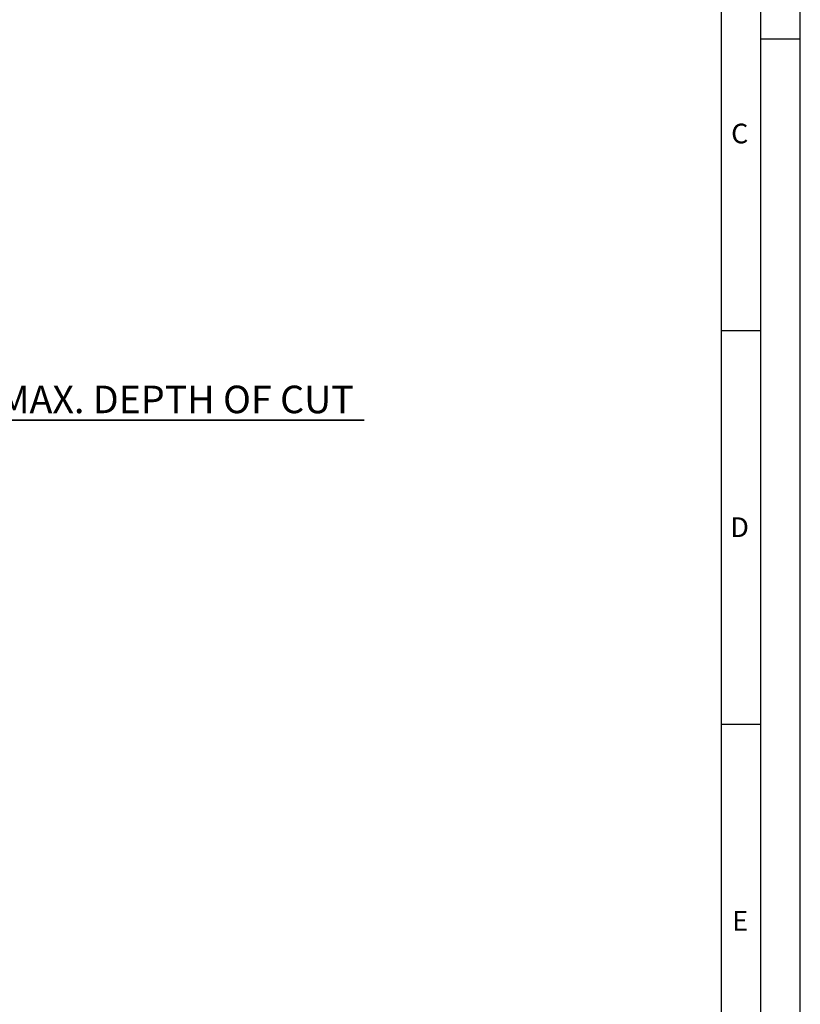
# Model space of a CAD drawing. Units: millimetres. Extents: x 0 to 594, y 0 to 420.
# Drawn here: x 495 to 594, y 174 to 299 of the extents above; entities that cross this region are included whole.
import ezdxf

# ---------------------------------------------------------------- set-up
doc = ezdxf.new("R2010")
doc.units = ezdxf.units.MM
doc.header["$LTSCALE"] = 32.67
doc.layers.get('0').update_dxf_attribs({"linetype": 'CONTINUOUS'})
doc.layers.add('607040902-000-01-ED1_FORMAT', color=7, linetype='CONTINUOUS')
doc.layers.add('607088267-000_DIM', color=7, linetype='CONTINUOUS')
doc.styles.get("Standard").update_dxf_attribs({"font": 'TXT.SHX', "width": 0.7})
doc.dimstyles.new('DIMSTYLE_2', dxfattribs={"dimtxt": 3.5, "dimasz": 3.5, "dimexe": 1.5, "dimexo": 0, "dimgap": 0.875, "dimtad": 1, "dimdec": 3, "dimlfac": 0.5, "dimdsep": 46, "dimtxsty": 'STANDARD', "dimblk": '_FILLED', "dimblk1": '_FILLED', "dimblk2": '_FILLED', "dimcen": 0.09, "dimclrt": 2, "dimadec": 3, "dimazin": 2, "dimtp": 0.1, "dimtm": 0.1, "dimtfac": 1, "dimtdec": 3, "dimtofl": 0, "dimtmove": 0, "dimatfit": 3, "dimldrblk": '_FILLED', "dimfxl": 1, "dimtolj": 1, "dimarcsym": 0})

# ---------------------------------------------------------------- blocks, each defined once
blk = doc.blocks.new('_FILLED')
at = {"color": 0, "linetype": 'BYBLOCK'}
blk.add_solid([(0, 0), (-1, 0.125), (-1, -0.125)], dxfattribs=at)
blk = doc.blocks.new('*D1')
at = {"layer": '607088267-000_DIM', "color": 3, "linetype": 'CONTINUOUS'}
for p, q in [((438.89, 226.19), (438.89, 250.11)), ((460.89, 228.61), (460.89, 250.11)), ((438.89, 248.61), (432.89, 248.61)), ((432.89, 248.61), (449.89, 248.61)), ((538.65, 248.61), (449.89, 248.61)), ((460.89, 248.61), (538.65, 248.61))]:
    blk.add_line(p, q, dxfattribs=at)
at = {"layer": '607088267-000_DIM', "color": 3, "linetype": 'CONTINUOUS', "xscale": 3.5, "yscale": 3.5, "zscale": 3.5}
blk.add_blockref('_FILLED', (438.89, 248.61), dxfattribs=at)
at = {"layer": '607088267-000_DIM', "color": 3, "linetype": 'CONTINUOUS', "xscale": 3.5, "yscale": 3.5, "zscale": 3.5, "rotation": 180}
blk.add_blockref('_FILLED', (460.89, 248.61), dxfattribs=at)
at = {"layer": '607088267-000_DIM', "color": 2, "linetype": 'CONTINUOUS', "insert": (511.61, 252.98), "char_height": 3.5, "width": 81.125, "attachment_point": 2, "line_spacing_factor": 0.9}
blk.add_mtext('11 MAX. DEPTH OF CUT', dxfattribs=at)

msp = doc.modelspace()

# ---------------------------------------------------------------- linework, layer by layer
at = {"layer": '607040902-000-01-ED1_FORMAT', "color": 3, "linetype": 'CONTINUOUS'}
for p, q in [((594, 0), (594, 420)), ((589, 5), (589, 415)), ((594, 297), (589, 297)), ((584, 260), (589, 260)), ((584, 210), (589, 210))]:
    msp.add_line(p, q, dxfattribs=at)
at = {"layer": '607040902-000-01-ED1_FORMAT', "color": 7, "linetype": 'CONTINUOUS'}
msp.add_line((584, 10), (584, 410), dxfattribs=at)

# ---------------------------------------------------------------- texts
at = {"layer": '607040902-000-01-ED1_FORMAT', "color": 2, "linetype": 'CONTINUOUS', "char_height": 2.5, "attachment_point": 1, "line_spacing_factor": 0.9}
for s, insert, width in [('C', (585.2202, 286.25), 3.839286), ('D', (585.131, 236.25), 4.107143), ('E', (585.369, 186.25), 3.392857)]:
    msp.add_mtext(s, dxfattribs=dict(at, insert=insert, width=width))

# ---------------------------------------------------------------- dimensions: what is measured, and where the dimension line sits
at = {"layer": '607088267-000_DIM', "color": 3, "linetype": 'CONTINUOUS'}
dim = msp.add_linear_dim(base=(438.8913, 248.6085), p1=(460.8913, 228.6085), p2=(438.8913, 226.1911), angle=180, text='<> MAX. DEPTH OF CUT', dimstyle='DIMSTYLE_2', dxfattribs=at)
dim.commit()
dim.dimension.update_dxf_attribs({"geometry": '*D1', "text_midpoint": (511.6054, 248.6085), "dimtype": 160})

doc.saveas('drawing.dxf')
